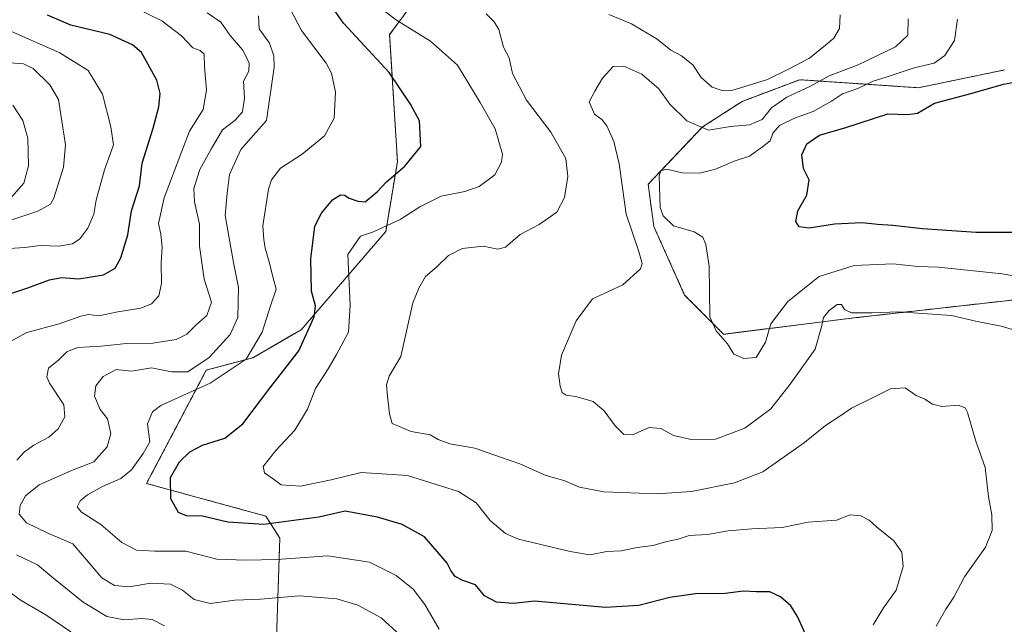
# Model space of a CAD drawing. Units: metres. Extents: x 634331 to 637785, y 4750566 to 4752947.
# Drawn here: x 635642 to 635922, y 4751854 to 4752026 of the extents above; entities that cross this region are included whole.
import ezdxf

# ---------------------------------------------------------------- set-up
doc = ezdxf.new("R2010")
doc.units = ezdxf.units.M
doc.header["$MEASUREMENT"] = 0
doc.linetypes.add('TRAZOS', pattern=[0.75, 0.5, -0.25])
for name, color, linetype, lineweight in [('Arbolado forestal', 92, 'TRAZOS', 0), ('Arbolado forestal CxS', 92, 'Continuous', 0), ('Curva de nivel maestra', 36, 'Continuous', 30), ('Curva de nivel normal', 36, 'Continuous', 0), ('Matorral', 135, 'Continuous', 0), ('Matorral CxS', 135, 'Continuous', 0)]:
    doc.layers.add(name, color=color, linetype=linetype, lineweight=lineweight)

# ---------------------------------------------------------------- blocks, each defined once
blk = doc.blocks.new('*U167')
at = {"layer": 'Curva de nivel normal', "color": 36, "linetype": 'Continuous', "lineweight": 0}
for points in [[(635674.06, 4752029.87, 920), (635682.63, 4752025.72, 920), (635688.17, 4752021.44, 920), (635691.45, 4752018.02, 920), (635693.53, 4752017.23, 920), (635694.64, 4752016.25, 920), (635694.78, 4752012.61, 920), (635695.35, 4752005.97, 920), (635694.4, 4752000.52, 920), (635690.49, 4751994.34, 920), (635688.28, 4751988.66, 920), (635683.24, 4751975.4, 920), (635681.67, 4751968.09, 920), (635682.34, 4751965.09, 920), (635682.72, 4751961.42, 920), (635682.41, 4751956.92, 920), (635682.49, 4751951.09, 920), (635681.78, 4751947.52, 920), (635679.72, 4751945.25, 920), (635676.65, 4751944.08, 920), (635670.08, 4751942.97, 920), (635664.68, 4751941.86, 920), (635661.88, 4751942.24, 920), (635659.61, 4751941.8, 920), (635653.38, 4751939.56, 920), (635644.2, 4751937.15, 920), (635638.56, 4751933.96, 920)], [(635635.45, 4751866.22, 920), (635642.62, 4751861.02, 920), (635649.62, 4751856.91, 920), (635656.76, 4751852.11, 920)]]:
    blk.add_polyline3d(points, dxfattribs=at)
blk = doc.blocks.new('*U188')
at = {"layer": 'Curva de nivel normal', "color": 36, "linetype": 'Continuous', "lineweight": 0}
blk.add_polyline3d([(635931.54, 4751935.94, 885), (635921.19, 4751938.96, 885), (635914.35, 4751940.23, 885), (635907.06, 4751941.94, 885), (635892.16, 4751943.04, 885), (635884.44, 4751942.74, 885), (635878.68, 4751942.74, 885), (635876.68, 4751943.62, 885), (635875.86, 4751945.09, 885), (635874.6, 4751945.09, 885), (635872.28, 4751943.42, 885), (635870.74, 4751941.42, 885), (635870.09, 4751938.75, 885), (635868.38, 4751932.42, 885), (635861.25, 4751922.42, 885), (635855.71, 4751915.42, 885), (635848.32, 4751909.9, 885), (635839.97, 4751906.86, 885), (635833.09, 4751906.68, 885), (635828.09, 4751907.86, 885), (635824.49, 4751909.82, 885), (635821.1, 4751910.1, 885), (635816.39, 4751908.03, 885), (635813.95, 4751908.16, 885), (635811.48, 4751910.62, 885), (635808.39, 4751914.9, 885), (635805.22, 4751917.54, 885), (635800.31, 4751918.96, 885), (635797.57, 4751919.31, 885), (635796.39, 4751920.12, 885), (635795.83, 4751921.86, 885), (635795.39, 4751925.4, 885), (635796.26, 4751930.67, 885), (635800.37, 4751940.44, 885), (635805.08, 4751946.67, 885), (635808.32, 4751948.21, 885), (635813.7, 4751950.65, 885), (635818.68, 4751955.21, 885), (635819.13, 4751956.73, 885), (635818.14, 4751960.42, 885), (635814.62, 4751970.75, 885), (635812.63, 4751985.04, 885), (635811.13, 4751991.41, 885), (635809.07, 4751995.84, 885), (635807.69, 4751997.65, 885), (635805.64, 4751999.16, 885), (635804.11, 4752002.71, 885), (635805.7, 4752005.7, 885), (635807.85, 4752009.42, 885), (635810.88, 4752012.72, 885), (635813.99, 4752012.85, 885), (635819.08, 4752010.52, 885), (635823.9, 4752006.34, 885), (635827.03, 4752002.04, 885), (635831.85, 4751997.25, 885), (635837.97, 4751994.65, 885), (635844.27, 4751995.7, 885), (635849.71, 4751996.14, 885), (635853.26, 4751997.64, 885), (635855.95, 4752000.94, 885), (635860.32, 4752004.05, 885), (635866.98, 4752007.13, 885), (635872.32, 4752010.05, 885), (635880.56, 4752013.24, 885), (635891.18, 4752018.27, 885), (635894.69, 4752021.67, 885), (635894.8, 4752026.26, 885)], dxfattribs=at)
blk = doc.blocks.new('*U189')
at = {"layer": 'Curva de nivel normal', "color": 36, "linetype": 'Continuous', "lineweight": 0}
for points in [[(635683.33, 4751853.81, 915), (635679.82, 4751855.58, 915), (635676.97, 4751855.89, 915), (635671.92, 4751855.51, 915), (635666.97, 4751856.47, 915), (635660.22, 4751860.48, 915), (635651.32, 4751867.66, 915), (635647.26, 4751871.08, 915), (635641.25, 4751873.99, 915)], [(635641.43, 4751900.88, 915), (635643.61, 4751903.21, 915), (635646.22, 4751905.13, 915), (635650.52, 4751907.35, 915), (635653.1, 4751909.75, 915), (635655.06, 4751913.13, 915), (635654.75, 4751916.57, 915), (635650.63, 4751922.72, 915), (635649.96, 4751924.49, 915), (635650.37, 4751927.04, 915), (635653.34, 4751929.37, 915), (635655.65, 4751931.59, 915), (635658.59, 4751932.9, 915), (635665.23, 4751933.28, 915), (635672.56, 4751933.99, 915), (635680.02, 4751934.1, 915), (635686.71, 4751935.18, 915), (635689.74, 4751936.63, 915), (635692.34, 4751939.28, 915), (635695.41, 4751941.96, 915), (635696.75, 4751945.76, 915), (635694.61, 4751952.29, 915), (635693.33, 4751961.62, 915), (635693.34, 4751967.94, 915), (635691.85, 4751974.29, 915), (635691.68, 4751978.06, 915), (635693.45, 4751983.42, 915), (635696.75, 4751989.41, 915), (635699.9, 4751994.72, 915), (635703.45, 4751997.43, 915), (635705.53, 4751999.82, 915), (635706.07, 4752003.71, 915), (635705.87, 4752008.51, 915), (635707.3, 4752011.36, 915), (635707.4, 4752013.76, 915), (635705.56, 4752017.43, 915), (635702.07, 4752021.5, 915), (635699.4, 4752025.32, 915), (635695.46, 4752027.98, 915)]]:
    blk.add_polyline3d(points, dxfattribs=at)
blk = doc.blocks.new('*U203')
at = {"layer": 'Curva de nivel normal', "color": 36, "linetype": 'Continuous', "lineweight": 0}
blk.add_polyline3d([(635635.94, 4751967.79, 935), (635647.39, 4751971.57, 935), (635650.98, 4751973.58, 935), (635651.91, 4751975.31, 935), (635654.69, 4751984.12, 935), (635655.22, 4751990.42, 935), (635654.04, 4751998.42, 935), (635653.28, 4752003.37, 935), (635650.78, 4752007.55, 935), (635646.03, 4752012.16, 935), (635643.25, 4752013.49, 935), (635638.4, 4752013.9, 935)], dxfattribs=at)
blk = doc.blocks.new('*U215')
at = {"layer": 'Curva de nivel normal', "color": 36, "linetype": 'Continuous', "lineweight": 0}
blk.add_polyline3d([(635639.99, 4751975.68, 940), (635643.41, 4751979.56, 940), (635644.7, 4751984.46, 940), (635644.55, 4751992.37, 940), (635643.08, 4751997.33, 940), (635640.26, 4752001.7, 940)], dxfattribs=at)
blk = doc.blocks.new('*U230')
at = {"layer": 'Curva de nivel normal', "color": 36, "linetype": 'Continuous', "lineweight": 0}
blk.add_polyline3d([(635639.24, 4751961.03, 930), (635643.63, 4751961.3, 930), (635647.98, 4751961.86, 930), (635653.32, 4751961.67, 930), (635657.22, 4751962.35, 930), (635659.28, 4751963.77, 930), (635661.56, 4751966.82, 930), (635663.3, 4751970.71, 930), (635663.97, 4751974.77, 930), (635666.27, 4751983.35, 930), (635668.84, 4751990.44, 930), (635668.15, 4751995.54, 930), (635665.72, 4752004.82, 930), (635661.68, 4752011.56, 930), (635653.65, 4752016.57, 930), (635639.85, 4752022.69, 930)], dxfattribs=at)
blk = doc.blocks.new('*U233')
at = {"layer": 'Curva de nivel maestra', "color": 36, "linetype": 'Continuous', "lineweight": 30}
blk.add_polyline3d([(635639.7, 4751948.17, 925), (635644.52, 4751949.8, 925), (635650.7, 4751952.11, 925), (635654.09, 4751952.74, 925), (635658.97, 4751952.42, 925), (635666.04, 4751953.52, 925), (635669.36, 4751955.42, 925), (635670.98, 4751958.36, 925), (635672.91, 4751964.86, 925), (635674.03, 4751971.7, 925), (635676.22, 4751978.83, 925), (635677.02, 4751985.24, 925), (635680.18, 4751995.24, 925), (635681.77, 4752001.27, 925), (635682.16, 4752005.09, 925), (635681.23, 4752008.8, 925), (635676.81, 4752016.74, 925), (635674.29, 4752018.9, 925), (635667.81, 4752021.79, 925), (635656.77, 4752024.51, 925), (635650.1, 4752027.33, 925)], dxfattribs=at)

msp = doc.modelspace()

# ---------------------------------------------------------------- linework, layer by layer
at = {"layer": 'Arbolado forestal', "color": 92, "linetype": 'TRAZOS', "lineweight": 0}
for points in [[(635758.42, 4752036.68, 892.29), (635747.37, 4752021.79, 896.87), (635749.58, 4751985.65, 900.58), (635746.28, 4751965.87, 894.47), (635722.24, 4751937.93, 901), (635708.47, 4751929.95, 904.82), (635695.22, 4751926.43, 908.11), (635678.27, 4751894.23, 901.48), (635712.17, 4751884.96, 898.38), (635716.15, 4751878.72, 901.87), (635714.19, 4751819.22, 928.33)], [(635922.3, 4752011.77, 875.88), (635897.66, 4752006.68, 877.08), (635863.94, 4752008.97, 887.25), (635847.58, 4752002.82, 888.34), (635836.34, 4751995.54, 885.44), (635820.88, 4751979.26, 881.08), (635822.46, 4751967.24, 882.06), (635831.22, 4751947.78, 883.18), (635842.31, 4751936.64, 879.76), (635880.93, 4751941.46, 885.27), (635909.92, 4751944.72, 883.72), (635925.26, 4751946.44, 882.13)]]:
    msp.add_polyline3d(points, dxfattribs=at)
at = {"layer": 'Arbolado forestal CxS', "color": 92, "linetype": 'Continuous', "lineweight": 0}
for points in [[(635758.42, 4752036.68, 892.29), (635747.37, 4752021.78, 896.87), (635749.58, 4751985.64, 900.58), (635746.28, 4751965.87, 894.47), (635722.24, 4751937.93, 901), (635708.47, 4751929.95, 904.82), (635695.22, 4751926.43, 908.11), (635678.27, 4751894.23, 901.48), (635712.17, 4751884.96, 898.38), (635716.15, 4751878.71, 901.87), (635714.19, 4751819.22, 928.33), (635687.12, 4751781.81, 948.13), (635654.38, 4751762.15, 966.8), (635628.93, 4751764.02, 973.78)], [(635925.26, 4751946.44, 882.13), (635909.93, 4751944.72, 883.72), (635880.93, 4751941.46, 885.27), (635842.31, 4751936.64, 879.76), (635831.22, 4751947.78, 883.18), (635822.46, 4751967.24, 882.06), (635820.88, 4751979.26, 881.08), (635836.34, 4751995.54, 885.44), (635847.58, 4752002.82, 888.34), (635863.94, 4752008.97, 887.25), (635897.66, 4752006.68, 877.08), (635922.3, 4752011.77, 875.88)]]:
    msp.add_polyline3d(points, dxfattribs=at)
at = {"layer": 'Curva de nivel maestra', "color": 36, "linetype": 'Continuous', "lineweight": 30}
for points in [[(635865.58, 4751851.41, 900), (635863.36, 4751856.46, 900), (635861.39, 4751859.49, 900), (635858.49, 4751861.99, 900), (635855.42, 4751863.43, 900), (635851.62, 4751863.46, 900), (635847.94, 4751863.6, 900), (635842.73, 4751862.98, 900), (635834.32, 4751862.85, 900), (635826.98, 4751861.8, 900), (635818.17, 4751859.56, 900), (635808.74, 4751858.97, 900), (635788.51, 4751860.78, 900), (635782.54, 4751860.13, 900), (635777.79, 4751860.51, 900), (635774.36, 4751862.29, 900), (635771.76, 4751865.39, 900), (635768.13, 4751866.68, 900), (635766.04, 4751867.84, 900), (635764.72, 4751869.52, 900), (635763.68, 4751871.62, 900), (635761.48, 4751874.25, 900), (635757.27, 4751879.04, 900), (635750.9, 4751882.58, 900), (635743.88, 4751884.67, 900), (635734.7, 4751886.37, 900), (635727.24, 4751884.61, 900), (635711.58, 4751882.61, 900), (635701.36, 4751883.23, 900), (635694.18, 4751884.95, 900), (635689.61, 4751885.07, 900), (635687.31, 4751886, 900), (635685.16, 4751889.91, 900), (635685.12, 4751895.91, 900), (635687.62, 4751900.35, 900), (635690.53, 4751903.23, 900), (635694.19, 4751905.15, 900), (635700.53, 4751907.13, 900), (635705.62, 4751911.18, 900), (635713.59, 4751921.7, 900), (635721.53, 4751931.91, 900), (635725.87, 4751941.58, 900), (635726.31, 4751944.73, 900), (635725.11, 4751948.92, 900), (635724.96, 4751958.09, 900), (635726.07, 4751967.33, 900), (635727.96, 4751971.05, 900), (635731.14, 4751974.83, 900), (635733.42, 4751976.23, 900), (635734.56, 4751976.16, 900), (635735.86, 4751975.3, 900), (635738.34, 4751974.42, 900), (635740.37, 4751974.26, 900), (635743.84, 4751977.11, 900), (635746.44, 4751979.95, 900), (635751.65, 4751984.35, 900), (635756.25, 4751990.02, 900), (635755.86, 4751997.32, 900), (635753.3, 4752001.98, 900), (635747.2, 4752010.97, 900), (635734.22, 4752024.99, 900), (635729.62, 4752031.73, 900)], [(635924.86, 4751965.59, 875), (635914.06, 4751965.56, 875), (635898.83, 4751966.6, 875), (635890.45, 4751967.56, 875), (635886.03, 4751967.8, 875), (635881.74, 4751968.31, 875), (635873.83, 4751967.94, 875), (635866.65, 4751966.77, 875), (635863.82, 4751967.14, 875), (635862.86, 4751968.69, 875), (635863.43, 4751971.71, 875), (635865.93, 4751976.16, 875), (635866.62, 4751980.54, 875), (635865.06, 4751983.76, 875), (635864.51, 4751987.64, 875), (635865.98, 4751990.7, 875), (635869.61, 4751993.16, 875), (635877.09, 4751995.38, 875), (635889.02, 4751999.31, 875), (635894.68, 4751999.12, 875), (635897.39, 4751999.5, 875), (635902.26, 4752002.3, 875), (635912.96, 4752005.14, 875), (635921.84, 4752007.71, 875), (635927.09, 4752008.61, 875)]]:
    msp.add_polyline3d(points, dxfattribs=at)
at = {"layer": 'Curva de nivel normal', "color": 36, "linetype": 'Continuous', "lineweight": 0}
for points in [[(635761.43, 4751852.87, 905), (635757.39, 4751859.83, 905), (635754.04, 4751864.23, 905), (635749.23, 4751868.04, 905), (635741.65, 4751871.85, 905), (635729.78, 4751873.68, 905), (635715.34, 4751872.65, 905), (635706.52, 4751872.42, 905), (635698.23, 4751872.72, 905), (635689.41, 4751874.95, 905), (635680.59, 4751875.02, 905), (635675.42, 4751875.3, 905), (635671.2, 4751877.46, 905), (635665.28, 4751882.59, 905), (635659.79, 4751886.12, 905), (635658.53, 4751887.61, 905), (635659.36, 4751889.31, 905), (635661.44, 4751890.99, 905), (635665.72, 4751893.37, 905), (635670.94, 4751895.64, 905), (635673.97, 4751898.06, 905), (635677.3, 4751902.73, 905), (635679.23, 4751906.09, 905), (635678.58, 4751911.18, 905), (635679.91, 4751914.58, 905), (635682.37, 4751916.38, 905), (635696.32, 4751922.78, 905), (635706.62, 4751929.54, 905), (635711.15, 4751937.26, 905), (635713.53, 4751944.72, 905), (635715.12, 4751949.42, 905), (635714.1, 4751953.37, 905), (635713.14, 4751957.21, 905), (635711.96, 4751961.06, 905), (635711.63, 4751963.53, 905), (635711.34, 4751967.45, 905), (635712.94, 4751977.85, 905), (635713.81, 4751980.47, 905), (635716.31, 4751983.8, 905), (635722.54, 4751987.82, 905), (635728.82, 4751992.97, 905), (635731.58, 4751998.06, 905), (635732, 4752005.42, 905), (635730.82, 4752010.84, 905), (635729.37, 4752013.7, 905), (635722.32, 4752022.93, 905), (635718.1, 4752030.9, 905)], [(635745.1, 4752029.07, 895), (635749.3, 4752025.87, 895), (635758.99, 4752019.96, 895), (635766.7, 4752013.14, 895), (635773.09, 4752002.52, 895), (635777.37, 4751995.01, 895), (635779.49, 4751987.76, 895), (635779.21, 4751985.57, 895), (635777.24, 4751981.95, 895), (635772.84, 4751978.6, 895), (635768.78, 4751977.22, 895), (635761.98, 4751975.83, 895), (635755.91, 4751972.84, 895), (635750.36, 4751969.26, 895), (635742.81, 4751965.71, 895), (635739.04, 4751964.5, 895), (635735.52, 4751959.29, 895), (635736.17, 4751944.92, 895), (635735.7, 4751937.2, 895), (635732.29, 4751930.85, 895), (635729.89, 4751926.81, 895), (635726.26, 4751921.22, 895), (635724.04, 4751915.37, 895), (635720.42, 4751909.42, 895), (635715.04, 4751903.58, 895), (635711.42, 4751899.08, 895), (635711.77, 4751897.25, 895), (635714.39, 4751895.46, 895), (635716.58, 4751893.83, 895), (635722.03, 4751893.46, 895), (635730.78, 4751895.22, 895), (635739.29, 4751897.39, 895), (635752.41, 4751896.47, 895), (635766.99, 4751891.93, 895), (635772.01, 4751888.77, 895), (635775.99, 4751883.66, 895), (635780.35, 4751880.06, 895), (635783.98, 4751878.44, 895), (635798.65, 4751874.89, 895), (635804.3, 4751873.91, 895), (635809.13, 4751874.9, 895), (635813.17, 4751875.07, 895), (635817.7, 4751876, 895), (635822.33, 4751876.63, 895), (635825.82, 4751877.66, 895), (635829.36, 4751878.44, 895), (635832.49, 4751879.41, 895), (635837.69, 4751879.73, 895), (635843.65, 4751880.75, 895), (635850.32, 4751881.33, 895), (635858.98, 4751881.68, 895), (635866.32, 4751883.28, 895), (635874.4, 4751883.8, 895), (635878.25, 4751885.33, 895), (635881.28, 4751885.05, 895), (635883.68, 4751883.78, 895), (635885.78, 4751881.9, 895), (635890.74, 4751877.9, 895), (635892.96, 4751874.72, 895), (635893.34, 4751870.64, 895), (635891.35, 4751863.95, 895), (635887.78, 4751858.88, 895), (635884.87, 4751854.04, 895)], [(635902.74, 4751853.66, 890), (635905.46, 4751858.48, 890), (635907.76, 4751861.91, 890), (635910.74, 4751867.66, 890), (635916.73, 4751876.17, 890), (635918.64, 4751880.85, 890), (635918.51, 4751885.28, 890), (635917.6, 4751890.42, 890), (635916.66, 4751898.77, 890), (635913.98, 4751906.24, 890), (635911.67, 4751914.35, 890), (635910.96, 4751915.73, 890), (635908.98, 4751916.44, 890), (635904.32, 4751916.07, 890), (635901.65, 4751916.74, 890), (635899.55, 4751918.16, 890), (635897, 4751919.26, 890), (635893.93, 4751921.36, 890), (635889.74, 4751921.1, 890), (635884.98, 4751918.74, 890), (635878.66, 4751915.67, 890), (635875.35, 4751913.4, 890), (635871.24, 4751910.66, 890), (635865.29, 4751905.85, 890), (635859.56, 4751901.84, 890), (635853.5, 4751897.5, 890), (635845.38, 4751894.44, 890), (635833.17, 4751891.91, 890), (635823.32, 4751891.26, 890), (635808.25, 4751891.83, 890), (635801.36, 4751893.18, 890), (635797.2, 4751894.97, 890), (635791.62, 4751896.57, 890), (635784.37, 4751899.85, 890), (635778.86, 4751901.69, 890), (635771.62, 4751904.25, 890), (635764.52, 4751905.45, 890), (635761.15, 4751906.72, 890), (635758.86, 4751908.08, 890), (635753.51, 4751909, 890), (635748.06, 4751911.28, 890), (635747.29, 4751913.98, 890), (635746.72, 4751919.02, 890), (635746.48, 4751922.26, 890), (635747.23, 4751924.72, 890), (635750.56, 4751930.33, 890), (635753.93, 4751945.54, 890), (635755.68, 4751949.72, 890), (635757.56, 4751953.09, 890), (635760.79, 4751955.75, 890), (635764.14, 4751959.04, 890), (635768, 4751961.02, 890), (635773.94, 4751961.7, 890), (635778.13, 4751960.78, 890), (635780.28, 4751961.41, 890), (635784.48, 4751964.98, 890), (635789.86, 4751967.84, 890), (635794.92, 4751971.36, 890), (635797.07, 4751975.51, 890), (635798.02, 4751981.45, 890), (635797.43, 4751986.53, 890), (635793.22, 4751994.02, 890), (635786.23, 4752003.13, 890), (635782.3, 4752010.76, 890), (635781.39, 4752015.18, 890), (635779.69, 4752018.22, 890), (635778.39, 4752023.19, 890), (635777.09, 4752025.45, 890), (635774.78, 4752027.73, 890)], [(635749.37, 4751851.93, 910), (635744.98, 4751856.03, 910), (635738.32, 4751859.68, 910), (635732.32, 4751861.46, 910), (635721.65, 4751862.26, 910), (635710.65, 4751861.38, 910), (635703.32, 4751861.05, 910), (635696.32, 4751860.12, 910), (635691.78, 4751861.3, 910), (635688.48, 4751863.92, 910), (635685.11, 4751865.64, 910), (635679.5, 4751865.92, 910), (635673.3, 4751864.88, 910), (635669.15, 4751865.19, 910), (635665.58, 4751867.39, 910), (635657.28, 4751877.12, 910), (635650, 4751880.16, 910), (635644.13, 4751883, 910), (635642.05, 4751885.49, 910), (635642.31, 4751887.96, 910), (635643.82, 4751890.67, 910), (635647.7, 4751893.8, 910), (635656.74, 4751897.82, 910), (635663.32, 4751900.34, 910), (635667.1, 4751904.66, 910), (635668.08, 4751908.46, 910), (635667.2, 4751912.63, 910), (635665.08, 4751915.28, 910), (635663.48, 4751919.06, 910), (635663.88, 4751921.94, 910), (635665.97, 4751924.67, 910), (635669.6, 4751926.57, 910), (635673.97, 4751926.1, 910), (635679.65, 4751927.05, 910), (635685.32, 4751925.95, 910), (635690.04, 4751925.92, 910), (635696.08, 4751930.04, 910), (635702.02, 4751936.53, 910), (635704.17, 4751941.39, 910), (635704.44, 4751949.88, 910), (635702.96, 4751957.05, 910), (635700.65, 4751970.41, 910), (635701.23, 4751976.71, 910), (635701.86, 4751982.05, 910), (635705.11, 4751989.09, 910), (635712.37, 4751997.42, 910), (635714.5, 4752012.56, 910), (635714.44, 4752015.72, 910), (635713.21, 4752019.36, 910), (635710.24, 4752023.43, 910), (635710.13, 4752027.09, 910)], [(635809.65, 4752027.46, 890), (635816.12, 4752024.82, 890), (635823.43, 4752020.53, 890), (635827.27, 4752017.38, 890), (635830.32, 4752015.73, 890), (635833.52, 4752013.18, 890), (635835.89, 4752009.63, 890), (635839.06, 4752006.83, 890), (635842.16, 4752005.8, 890), (635844.63, 4752005.94, 890), (635854.81, 4752009.04, 890), (635860.56, 4752011.86, 890), (635866.7, 4752015.13, 890), (635871.24, 4752018.8, 890), (635873.63, 4752020.78, 890), (635875.24, 4752023.53, 890), (635875.45, 4752027.43, 890)], [(635932.46, 4751951.94, 880), (635921.54, 4751953.83, 880), (635903.4, 4751955.67, 880), (635897.56, 4751955.92, 880), (635890.54, 4751956.64, 880), (635879.4, 4751956.18, 880), (635869.5, 4751953.03, 880), (635860.55, 4751945.98, 880), (635855.74, 4751939.62, 880), (635854.22, 4751934.37, 880), (635851.53, 4751930.06, 880), (635848.03, 4751929.74, 880), (635845.17, 4751930.94, 880), (635843.44, 4751933.95, 880), (635840.18, 4751937.61, 880), (635838.41, 4751941.6, 880), (635838.22, 4751955.99, 880), (635837.3, 4751962.16, 880), (635836.36, 4751964.24, 880), (635833.96, 4751965.73, 880), (635828.06, 4751967.47, 880), (635825.16, 4751970.3, 880), (635824.27, 4751972.69, 880), (635823.97, 4751981.61, 880), (635824.43, 4751983.1, 880), (635826.11, 4751983.56, 880), (635830.5, 4751982.49, 880), (635835.44, 4751982.41, 880), (635839.98, 4751983.54, 880), (635845.32, 4751985.78, 880), (635849.65, 4751987.23, 880), (635853.36, 4751989.85, 880), (635855.56, 4751991.64, 880), (635856.34, 4751993.82, 880), (635858.18, 4751995.97, 880), (635862.44, 4751997.99, 880), (635867.76, 4751999.9, 880), (635872.98, 4752002.84, 880), (635876.12, 4752004.94, 880), (635880.46, 4752006.5, 880), (635884.85, 4752008.58, 880), (635888.83, 4752009.76, 880), (635896.47, 4752012.36, 880), (635902.13, 4752013.67, 880), (635905.22, 4752015.85, 880), (635907.95, 4752020.15, 880), (635908.77, 4752026.21, 880)]]:
    msp.add_polyline3d(points, dxfattribs=at)
at = {"layer": 'Matorral', "color": 135, "linetype": 'Continuous', "lineweight": 0}
for points in [[(635758.42, 4752036.68, 892.29), (635747.37, 4752021.79, 896.87), (635749.58, 4751985.65, 900.58), (635746.28, 4751965.87, 894.47), (635722.24, 4751937.93, 901), (635708.47, 4751929.95, 904.82), (635695.22, 4751926.43, 908.11), (635678.27, 4751894.23, 901.48), (635712.17, 4751884.96, 898.38), (635716.15, 4751878.72, 901.87), (635714.19, 4751819.22, 928.33)], [(635922.3, 4752011.77, 875.88), (635897.66, 4752006.68, 877.08), (635863.94, 4752008.97, 887.25), (635847.58, 4752002.82, 888.34), (635836.34, 4751995.54, 885.44), (635820.88, 4751979.26, 881.08), (635822.46, 4751967.24, 882.06), (635831.22, 4751947.78, 883.18), (635842.31, 4751936.64, 879.76), (635880.93, 4751941.46, 885.27), (635909.92, 4751944.72, 883.72), (635925.26, 4751946.44, 882.13)]]:
    msp.add_polyline3d(points, dxfattribs=at)
at = {"layer": 'Matorral CxS', "color": 135, "linetype": 'Continuous', "lineweight": 0}
for points in [[(635714.19, 4751819.22, 928.33), (635716.15, 4751878.71, 901.87), (635712.17, 4751884.96, 898.38), (635678.27, 4751894.23, 901.48), (635695.22, 4751926.43, 908.11), (635708.47, 4751929.95, 904.82), (635722.24, 4751937.93, 901), (635746.28, 4751965.87, 894.47), (635749.58, 4751985.64, 900.58), (635747.37, 4752021.78, 896.87), (635758.42, 4752036.68, 892.29)], [(635922.3, 4752011.77, 875.88), (635897.66, 4752006.68, 877.08), (635863.94, 4752008.97, 887.25), (635847.58, 4752002.82, 888.34), (635836.34, 4751995.54, 885.44), (635820.88, 4751979.26, 881.08), (635822.46, 4751967.24, 882.06), (635831.22, 4751947.78, 883.18), (635842.31, 4751936.64, 879.76), (635880.93, 4751941.46, 885.27), (635909.93, 4751944.72, 883.72), (635925.26, 4751946.44, 882.13)]]:
    msp.add_polyline3d(points, dxfattribs=at)

# ---------------------------------------------------------------- block references
at = {"layer": 'Curva de nivel maestra', "color": 36, "linetype": 'Continuous', "lineweight": 30}
msp.add_blockref('*U233', (0, 0), dxfattribs=at)
at = {"layer": 'Curva de nivel normal', "color": 36, "linetype": 'Continuous', "lineweight": 0}
for name in ['*U167', '*U203', '*U215', '*U230', '*U189', '*U188']:
    msp.add_blockref(name, (0, 0), dxfattribs=at)

doc.saveas('drawing.dxf')
